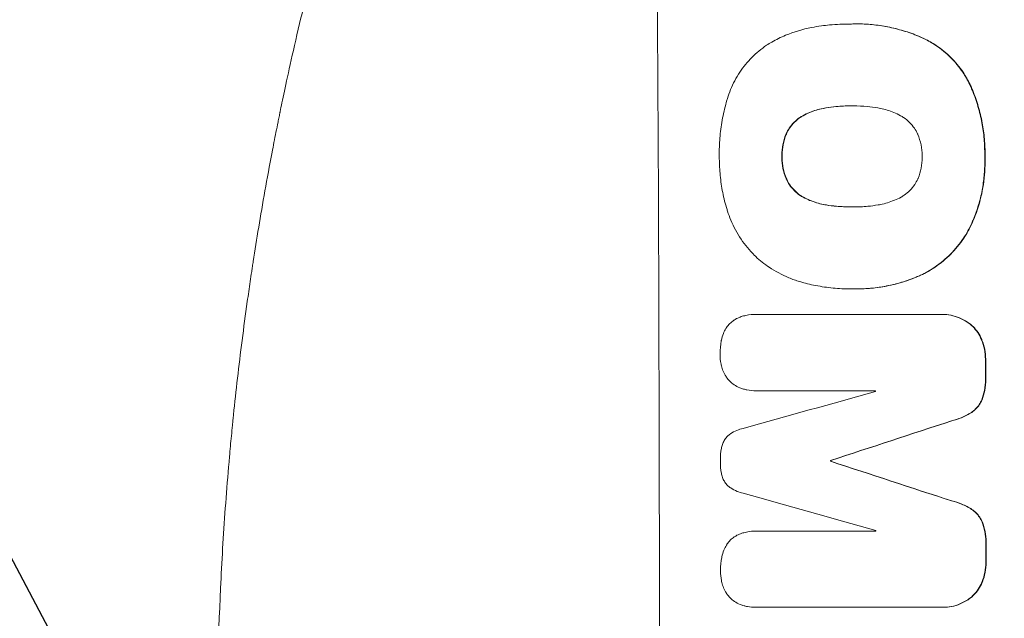
# Model space of a CAD drawing. Units: millimetres. Extents: x -3351 to 4362, y -3912 to 3527.
# Drawn here: x -1883 to -1723, y -523 to -425 of the extents above; entities that cross this region are included whole.
import ezdxf

# ---------------------------------------------------------------- set-up
doc = ezdxf.new("R2010")
doc.units = ezdxf.units.MM
doc.header["$LTSCALE"] = 20
doc.linetypes.add('HIDDEN', pattern=[9.525, 6.35, -3.175])
for name, color, linetype in [('2d', 230, 'Continuous'), ('AS-Free_Space', 31, 'HIDDEN'), ('AS-Free_Space_Hatch', 31, 'HIDDEN')]:
    doc.layers.add(name, color=color, linetype=linetype)

msp = doc.modelspace()

# ---------------------------------------------------------------- hatches: boundary and pattern name
at = {"layer": 'AS-Free_Space_Hatch'}
h = msp.add_hatch(dxfattribs=at)
h.set_pattern_fill('ANSI31', color=256, scale=100, angle=73)
h.paths.add_polyline_path([(3377.12, 1269.25, 0.414214), (3011.1, 2635.28), (2650.75, 2843.33, 0.414214), (1284.72, 2477.3), (363.86, 882.31, 0.119596), (231.01, 429.77, 0.060668), (-9, 459), (-1851.02, 459, 0.414214), (-2851.02, -541, 0.414214), (-1851.02, -1541), (-9, -1541, 0.387748), (986.84, -632.07), (1090.23, -691.76, 0.414214), (2456.26, -325.73)])

# ---------------------------------------------------------------- linework, layer by layer
at = {"layer": '2d', "lineweight": 0}
for p, q in [((-1748.06, -426.17), (-1748.12, -426.17)), ((-1747.08, -426.15), (-1747.13, -426.15)), ((-1747.85, -439.48), (-1747.9, -439.48)), ((-1747.78, -455.9), (-1747.83, -455.9)), ((-1748.09, -469.22), (-1748.14, -469.22)), ((-1747.06, -469.22), (-1747.11, -469.22)), ((-1763.43, -473.37), (-1763.48, -473.37)), ((-1763.38, -473.37), (-1733.43, -473.37)), ((-1733.15, -473.37), (-1733.2, -473.37)), ((-1763.37, -485.78), (-1763.42, -485.78)), ((-1744.05, -485.78), (-1763.34, -485.78)), ((-1751.33, -497.12), (-1751.38, -497.12)), ((-1751.33, -497.23), (-1751.38, -497.23)), ((-1763.35, -508.58), (-1763.4, -508.58)), ((-1763.29, -508.59), (-1744.01, -508.59)), ((-1763.46, -520.97), (-1763.52, -520.97)), ((-1733.33, -520.97), (-1763.28, -520.97)), ((-1733.06, -520.97), (-1733.11, -520.97))]:
    msp.add_line(p, q, dxfattribs=at)
for centre, major_axis, ratio, start_param, end_param in [((-1836.67, -541), (0, 1099), 0.052336, -1.707396, -1.434197), ((-1783.57, -541), (0, 1099), 0.052336, -1.518552, -1.515986), ((-1999.11, -541), (-3939.27, -1097.9), 0.003773, 1.629063, 1.634537), ((-1801.45, -541), (0, 1098), 0.052336, -1.520592, -1.520479), ((-1942.67, -541), (-3353.43, -1098.87), 0.005076, 1.626221, 1.632096), ((-1808.8, -541), (0, 1099), 0.052336, -1.530957, -1.530861), ((-1675.33, -541), (3351.53, -1098.87), 0.005081, 1.589262, 1.59514), ((-1685.06, -541), (3927.98, -1097.9), 0.003793, 1.586864, 1.592351), ((-1801.45, -541), (0, 1098), 0.052336, -1.54127, -1.541158), ((-1783.57, -541), (0, 1099), 0.052336, -1.545816, -1.543263)]:
    msp.add_ellipse(centre, major_axis=major_axis, ratio=ratio, start_param=start_param, end_param=end_param, dxfattribs=at)
at = {"layer": '2d', "lineweight": 0, "extrusion": (0, 0, -1)}
for centre, major_axis, ratio, start_param, end_param in [((-1783.57, -541), (0, -1098), 0.052336, -1.625657, -1.623089), ((-1942.67, -541), (-3350.38, -1097.87), 0.005076, -1.632138, -1.626257), ((-1808.8, -541), (0, -1098), 0.052336, -1.610768, -1.610672), ((-1675.33, -541), (3348.48, -1097.87), 0.005081, -1.595176, -1.589293), ((-1783.57, -541), (0, -1098), 0.052336, -1.598354, -1.5958)]:
    msp.add_ellipse(centre, major_axis=major_axis, ratio=ratio, start_param=start_param, end_param=end_param, dxfattribs=at)
at = {"layer": '2d', "lineweight": 0}
for points, knots in [([(-1851.02, -541), (-1851.02, -533.07), (-1850.84, -524.82), (-1850.2, -511.98), (-1849.93, -507.63), (-1849.42, -500.98), (-1849.24, -498.74), (-1848.94, -495.36), (-1848.78, -493.66), (-1848.58, -491.67), (-1848.48, -490.67), (-1848.43, -490.17), (-1848.41, -489.92), (-1848.39, -489.79), (-1848.39, -489.73), (-1848.39, -489.7), (-1848.38, -489.69), (-1848.38, -489.68), (-1847.98, -485.77), (-1847.52, -481.75), (-1846.72, -475.52), (-1846.44, -473.41), (-1845.99, -470.2), (-1845.75, -468.58), (-1845.47, -466.68), (-1845.32, -465.72), (-1845.25, -465.24), (-1845.21, -465), (-1845.2, -464.88), (-1845.19, -464.82), (-1845.18, -464.79), (-1845.18, -464.78), (-1845.18, -464.77), (-1844.62, -461.17), (-1843.99, -457.35), (-1842.91, -451.26), (-1842.52, -449.17), (-1841.91, -445.95), (-1841.59, -444.32), (-1841.2, -442.38), (-1841, -441.4), (-1840.9, -440.91), (-1840.85, -440.66), (-1840.83, -440.54), (-1840.81, -440.48), (-1840.81, -440.44), (-1840.8, -440.43), (-1840.8, -440.42), (-1840.8, -440.42), (-1840.8, -440.41), (-1840.47, -438.78), (-1839.89, -435.97), (-1838.55, -430.01), (-1838.03, -427.73), (-1837.11, -423.88), (-1836.79, -422.52), (-1836.26, -420.38), (-1835.98, -419.28), (-1835.65, -417.95), (-1835.47, -417.28), (-1835.39, -416.94), (-1835.34, -416.77), (-1835.32, -416.68), (-1835.31, -416.64), (-1835.31, -416.62), (-1835.3, -416.61), (-1835.3, -416.6), (-1834.06, -411.77), (-1832.87, -407.42), (-1831.2, -401.6), (-1830.67, -399.77), (-1829.9, -397.22), (-1829.66, -396.39), (-1829.29, -395.2), (-1829.11, -394.61), (-1828.91, -393.95), (-1828.81, -393.62), (-1828.76, -393.46), (-1828.73, -393.38), (-1828.72, -393.34), (-1828.72, -393.32), (-1828.71, -393.31), (-1828.71, -393.3), (-1828.71, -393.3), (-1827.4, -389.05), (-1826.09, -385.02), (-1824.16, -379.3), (-1823.52, -377.45), (-1822.58, -374.75), (-1822.11, -373.43), (-1821.57, -371.91), (-1821.3, -371.17), (-1821.16, -370.8), (-1821.1, -370.61), (-1821.06, -370.52), (-1821.05, -370.47), (-1821.04, -370.45), (-1821.03, -370.44), (-1821.03, -370.43), (-1818.1, -362.35), (-1815.11, -354.77), (-1812.14, -347.68)], [0.5002861, 0.5002861, 0.5002861, 0.5002861, 0.5627504, 0.5627504, 0.5939825, 0.5939825, 0.6095985, 0.6095985, 0.6174066, 0.6213106, 0.6232626, 0.6242386, 0.6247266, 0.6249706, 0.6250926, 0.6251536, 0.6251536, 0.6252146, 0.6252146, 0.6564467, 0.6564467, 0.6720628, 0.6720628, 0.6798708, 0.6837748, 0.6857268, 0.6867028, 0.6871908, 0.6874348, 0.6875568, 0.6876178, 0.6876178, 0.6876788, 0.6876788, 0.7189109, 0.7189109, 0.734527, 0.734527, 0.742335, 0.746239, 0.7481911, 0.7491671, 0.7496551, 0.7498991, 0.7500211, 0.7500821, 0.7501126, 0.7501278, 0.7501278, 0.7501431, 0.7501431, 0.7813752, 0.7813752, 0.7969912, 0.7969912, 0.8047993, 0.8047993, 0.8087033, 0.8106553, 0.8116313, 0.8121193, 0.8123633, 0.8124853, 0.8125463, 0.8125768, 0.8125768, 0.8126073, 0.8126073, 0.8438394, 0.8438394, 0.8594555, 0.8594555, 0.8672635, 0.8672635, 0.8711675, 0.8731195, 0.8740955, 0.8745835, 0.8748275, 0.8749495, 0.8750105, 0.875041, 0.875041, 0.8750715, 0.8750715, 0.9063036, 0.9063036, 0.9219197, 0.9219197, 0.9297277, 0.9336318, 0.9355838, 0.9365598, 0.9370478, 0.9372918, 0.9374138, 0.9374748, 0.9374748, 0.9375358, 0.9375358, 1, 1, 1, 1]), ([(-1760.92, -429.1), (-1760.19, -428.7), (-1759.43, -428.33), (-1757.29, -427.44), (-1755.87, -427.01), (-1753.9, -426.63), (-1753.37, -426.54), (-1752.83, -426.48)], [123.425705, 123.425705, 123.425705, 123.425705, 125.805328, 125.805328, 129.990346, 129.990346, 131.55352, 131.55352, 131.55352, 131.55352]), ([(-1752.83, -426.48), (-1752.4, -426.42), (-1751.97, -426.37), (-1750.39, -426.22), (-1749.24, -426.17), (-1748.12, -426.17), (-1748.07, -426.17), (-1748.02, -426.17), (-1747.97, -426.17)], [-4.647717, -4.647717, -4.647717, -4.647717, -3.386318, -3.386318, 0, 0, 0, 0.143603, 0.143603, 0.143603, 0.143603]), ([(-1747.97, -426.17), (-1747.69, -426.16), (-1747.41, -426.15), (-1747.13, -426.15), (-1746.31, -426.15), (-1745.47, -426.19), (-1743.78, -426.35), (-1742.93, -426.48), (-1741.23, -426.81), (-1740.38, -427.02), (-1738.71, -427.52), (-1737.88, -427.82), (-1736.76, -428.28), (-1736.45, -428.42), (-1736.14, -428.56)], [-0.83831, -0.83831, -0.83831, -0.83831, 0, 0, 0, 2.47669, 2.47669, 4.953381, 4.953381, 7.430071, 7.430071, 9.906762, 9.906762, 10.865141, 10.865141, 10.865141, 10.865141]), ([(-1736.09, -428.56), (-1736.4, -428.42), (-1736.71, -428.28), (-1737.83, -427.82), (-1738.66, -427.52), (-1740.33, -427.02), (-1741.18, -426.81), (-1742.87, -426.48), (-1743.73, -426.35), (-1745.41, -426.19), (-1746.25, -426.15), (-1747.08, -426.15)], [-10.865131, -10.865131, -10.865131, -10.865131, -9.906763, -9.906763, -7.430072, -7.430072, -4.953381, -4.953381, -2.476691, -2.476691, 0, 0, 0, 0]), ([(-1736.14, -428.56), (-1735.49, -428.88), (-1734.85, -429.24), (-1733.38, -430.23), (-1732.57, -430.9), (-1731.14, -432.32), (-1730.47, -433.13), (-1729.45, -434.63), (-1729.07, -435.29), (-1728.73, -435.98)], [7.002645, 7.002645, 7.002645, 7.002645, 9.063853, 9.063853, 12.085137, 12.085137, 15.121205, 15.121205, 17.283249, 17.283249, 17.283249, 17.283249]), ([(-1728.68, -435.98), (-1729.01, -435.29), (-1729.4, -434.64), (-1730.41, -433.14), (-1731.08, -432.33), (-1732.51, -430.91), (-1733.32, -430.24), (-1734.8, -429.25), (-1735.43, -428.88), (-1736.09, -428.56)], [79.60627, 79.60627, 79.60627, 79.60627, 81.757746, 81.757746, 84.790101, 84.790101, 87.815074, 87.815074, 89.886822, 89.886822, 89.886822, 89.886822]), ([(-1768.12, -438.28), (-1767.97, -437.8), (-1767.8, -437.31), (-1767.2, -435.84), (-1766.69, -434.89), (-1765.51, -433.12), (-1764.84, -432.31), (-1763.42, -430.88), (-1762.62, -430.21), (-1761.47, -429.44), (-1761.2, -429.27), (-1760.92, -429.1)], [77.725715, 77.725715, 77.725715, 77.725715, 79.181006, 79.181006, 82.234349, 82.234349, 85.287692, 85.287692, 88.326174, 88.326174, 89.257552, 89.257552, 89.257552, 89.257552]), ([(-1728.73, -435.98), (-1728.63, -436.21), (-1728.53, -436.45), (-1728.07, -437.52), (-1727.76, -438.38), (-1727.23, -440.12), (-1727.01, -441), (-1726.65, -442.77), (-1726.52, -443.65), (-1726.35, -445.41), (-1726.3, -446.28), (-1726.3, -447.33), (-1726.3, -447.51), (-1726.3, -447.7)], [30.175456, 30.175456, 30.175456, 30.175456, 30.902395, 30.902395, 33.485842, 33.485842, 36.069289, 36.069289, 38.652736, 38.652736, 41.236182, 41.236182, 41.798233, 41.798233, 41.798233, 41.798233]), ([(-1726.25, -447.7), (-1726.25, -447.51), (-1726.24, -447.33), (-1726.25, -446.28), (-1726.29, -445.41), (-1726.47, -443.65), (-1726.6, -442.77), (-1726.96, -441), (-1727.18, -440.12), (-1727.71, -438.38), (-1728.02, -437.52), (-1728.47, -436.45), (-1728.58, -436.21), (-1728.68, -435.98)], [123.070499, 123.070499, 123.070499, 123.070499, 123.632546, 123.632546, 126.21597, 126.21597, 128.799395, 128.799395, 131.382819, 131.382819, 133.966244, 133.966244, 134.693196, 134.693196, 134.693196, 134.693196]), ([(-1769.43, -447.7), (-1769.43, -447.54), (-1769.43, -447.37), (-1769.44, -446.27), (-1769.4, -445.31), (-1769.22, -443.38), (-1769.08, -442.41), (-1768.71, -440.47), (-1768.48, -439.51), (-1768.17, -438.47), (-1768.14, -438.37), (-1768.12, -438.28)], [135.101512, 135.101512, 135.101512, 135.101512, 135.59781, 135.59781, 138.431536, 138.431536, 141.265262, 141.265262, 144.098989, 144.098989, 144.367345, 144.367345, 144.367345, 144.367345]), ([(-1752.14, -439.81), (-1752.29, -439.83), (-1752.43, -439.85), (-1753.32, -440.03), (-1754.05, -440.25), (-1755.14, -440.7), (-1755.51, -440.88), (-1755.87, -441.08)], [1.734478, 1.734478, 1.734478, 1.734478, 2.159966, 2.159966, 4.319933, 4.319933, 5.488343, 5.488343, 5.488343, 5.488343]), ([(-1755.82, -441.08), (-1755.46, -440.88), (-1755.09, -440.7), (-1754, -440.25), (-1753.27, -440.03), (-1752.38, -439.85), (-1752.24, -439.83), (-1752.09, -439.81)], [63.75627, 63.75627, 63.75627, 63.75627, 64.920715, 64.920715, 67.082825, 67.082825, 67.510389, 67.510389, 67.510389, 67.510389]), ([(-1747.9, -439.48), (-1747.96, -439.48), (-1748.02, -439.47), (-1748.08, -439.47), (-1748.87, -439.47), (-1749.67, -439.51), (-1751.03, -439.64), (-1751.59, -439.71), (-1752.14, -439.81)], [-0.1812, -0.1812, -0.1812, -0.1812, 0, 0, 0, 2.364232, 2.364232, 3.988045, 3.988045, 3.988045, 3.988045]), ([(-1752.09, -439.81), (-1751.53, -439.71), (-1750.98, -439.64), (-1749.63, -439.51), (-1748.84, -439.48), (-1748.06, -439.47)], [-3.988185, -3.988185, -3.988185, -3.988185, -2.36623, -2.36623, -0.026312, -0.026312, -0.026312, -0.026312]), ([(-1743.69, -439.81), (-1744.26, -439.71), (-1744.83, -439.63), (-1746.14, -439.51), (-1746.88, -439.47), (-1747.61, -439.47), (-1747.7, -439.47), (-1747.8, -439.47), (-1747.9, -439.48)], [-3.839663, -3.839663, -3.839663, -3.839663, -2.187947, -2.187947, 0, 0, 0, 0.296734, 0.296734, 0.296734, 0.296734]), ([(-1739.96, -441.08), (-1740.33, -440.88), (-1740.7, -440.7), (-1741.78, -440.25), (-1742.51, -440.03), (-1743.4, -439.86), (-1743.55, -439.83), (-1743.69, -439.81)], [63.159427, 63.159427, 63.159427, 63.159427, 64.332686, 64.332686, 66.475202, 66.475202, 66.909313, 66.909313, 66.909313, 66.909313]), ([(-1755.87, -441.08), (-1756.03, -441.17), (-1756.19, -441.26), (-1756.68, -441.6), (-1757, -441.86), (-1757.56, -442.43), (-1757.83, -442.75), (-1758.25, -443.38), (-1758.42, -443.69), (-1758.57, -444.01)], [3.072631, 3.072631, 3.072631, 3.072631, 3.598042, 3.598042, 4.797389, 4.797389, 6.001868, 6.001868, 6.996314, 6.996314, 6.996314, 6.996314]), ([(-1758.51, -444.01), (-1758.37, -443.69), (-1758.2, -443.38), (-1757.77, -442.75), (-1757.51, -442.43), (-1756.95, -441.86), (-1756.63, -441.6), (-1756.13, -441.26), (-1755.98, -441.17), (-1755.82, -441.08)], [31.460657, 31.460657, 31.460657, 31.460657, 32.455093, 32.455093, 33.659563, 33.659563, 34.85891, 34.85891, 35.384325, 35.384325, 35.384325, 35.384325]), ([(-1737.22, -444.01), (-1737.36, -443.7), (-1737.53, -443.4), (-1737.96, -442.77), (-1738.23, -442.44), (-1738.81, -441.87), (-1739.13, -441.6), (-1739.64, -441.26), (-1739.8, -441.17), (-1739.96, -441.08)], [31.889868, 31.889868, 31.889868, 31.889868, 32.85768, 32.85768, 34.077095, 34.077095, 35.291319, 35.291319, 35.825394, 35.825394, 35.825394, 35.825394]), ([(-1758.57, -444.01), (-1758.58, -444.05), (-1758.6, -444.08), (-1758.83, -444.66), (-1759, -445.22), (-1759.21, -446.35), (-1759.26, -446.91), (-1759.26, -447.54), (-1759.26, -447.62), (-1759.26, -447.7)], [9.763992, 9.763992, 9.763992, 9.763992, 9.879648, 9.879648, 11.528647, 11.528647, 13.177646, 13.177646, 13.419557, 13.419557, 13.419557, 13.419557]), ([(-1759.2, -447.7), (-1759.21, -447.62), (-1759.21, -447.54), (-1759.21, -446.91), (-1759.16, -446.35), (-1758.95, -445.22), (-1758.78, -444.66), (-1758.54, -444.08), (-1758.53, -444.05), (-1758.51, -444.01)], [39.283201, 39.283201, 39.283201, 39.283201, 39.52511, 39.52511, 41.1741, 41.1741, 42.82309, 42.82309, 42.938744, 42.938744, 42.938744, 42.938744]), ([(-1736.48, -447.7), (-1736.48, -447.64), (-1736.48, -447.58), (-1736.48, -446.96), (-1736.54, -446.38), (-1736.77, -445.23), (-1736.95, -444.66), (-1737.19, -444.07), (-1737.2, -444.04), (-1737.22, -444.01)], [40.180381, 40.180381, 40.180381, 40.180381, 40.362977, 40.362977, 42.048687, 42.048687, 43.734396, 43.734396, 43.835257, 43.835257, 43.835257, 43.835257]), ([(-1768.1, -456.57), (-1768.13, -456.48), (-1768.15, -456.4), (-1768.46, -455.4), (-1768.69, -454.48), (-1769.06, -452.64), (-1769.19, -451.71), (-1769.38, -449.88), (-1769.42, -448.97), (-1769.43, -447.95), (-1769.43, -447.83), (-1769.43, -447.7)], [120.942186, 120.942186, 120.942186, 120.942186, 121.199775, 121.199775, 123.896785, 123.896785, 126.593796, 126.593796, 129.290806, 129.290806, 129.660091, 129.660091, 129.660091, 129.660091]), ([(-1759.26, -447.7), (-1759.26, -447.79), (-1759.26, -447.88), (-1759.26, -448.51), (-1759.2, -449.07), (-1758.98, -450.19), (-1758.81, -450.75), (-1758.57, -451.32), (-1758.55, -451.37), (-1758.53, -451.41)], [12.80692, 12.80692, 12.80692, 12.80692, 13.073196, 13.073196, 14.708538, 14.708538, 16.34388, 16.34388, 16.474123, 16.474123, 16.474123, 16.474123]), ([(-1758.48, -451.41), (-1758.5, -451.37), (-1758.52, -451.33), (-1758.76, -450.75), (-1758.93, -450.19), (-1759.15, -449.08), (-1759.2, -448.51), (-1759.21, -447.88), (-1759.21, -447.79), (-1759.2, -447.7)], [35.810837, 35.810837, 35.810837, 35.810837, 35.938471, 35.938471, 37.575198, 37.575198, 39.211925, 39.211925, 39.478202, 39.478202, 39.478202, 39.478202]), ([(-1737.19, -451.38), (-1737.17, -451.34), (-1737.15, -451.3), (-1736.91, -450.72), (-1736.74, -450.15), (-1736.53, -449.02), (-1736.48, -448.45), (-1736.48, -447.83), (-1736.48, -447.77), (-1736.48, -447.7)], [36.334613, 36.334613, 36.334613, 36.334613, 36.463135, 36.463135, 38.122217, 38.122217, 39.781298, 39.781298, 39.97716, 39.97716, 39.97716, 39.97716]), ([(-1726.3, -447.7), (-1726.29, -447.95), (-1726.29, -448.19), (-1726.28, -449.22), (-1726.32, -450.01), (-1726.46, -451.6), (-1726.57, -452.4), (-1726.88, -454), (-1727.07, -454.8), (-1727.54, -456.37), (-1727.82, -457.15), (-1728.22, -458.13), (-1728.3, -458.33), (-1728.4, -458.54)], [36.668016, 36.668016, 36.668016, 36.668016, 37.402792, 37.402792, 39.74237, 39.74237, 42.081948, 42.081948, 44.421526, 44.421526, 46.761104, 46.761104, 47.402111, 47.402111, 47.402111, 47.402111]), ([(-1728.34, -458.54), (-1728.16, -458.12), (-1727.99, -457.7), (-1727.32, -455.95), (-1726.95, -454.59), (-1726.43, -451.94), (-1726.27, -450.53), (-1726.23, -448.64), (-1726.23, -448.17), (-1726.25, -447.7)], [92.254235, 92.254235, 92.254235, 92.254235, 93.545321, 93.545321, 97.615847, 97.615847, 101.693128, 101.693128, 103.023565, 103.023565, 103.023565, 103.023565]), ([(-1758.53, -451.41), (-1758.39, -451.72), (-1758.22, -452.02), (-1757.79, -452.65), (-1757.53, -452.97), (-1756.96, -453.53), (-1756.64, -453.8), (-1756.13, -454.14), (-1755.97, -454.23), (-1755.81, -454.32)], [12.294465, 12.294465, 12.294465, 12.294465, 13.261887, 13.261887, 14.468969, 14.468969, 15.67154, 15.67154, 16.204297, 16.204297, 16.204297, 16.204297]), ([(-1755.76, -454.32), (-1755.92, -454.23), (-1756.08, -454.14), (-1756.58, -453.8), (-1756.9, -453.53), (-1757.47, -452.97), (-1757.74, -452.65), (-1758.17, -452.02), (-1758.34, -451.72), (-1758.48, -451.41)], [22.35415, 22.35415, 22.35415, 22.35415, 22.88691, 22.88691, 24.089482, 24.089482, 25.296556, 25.296556, 26.26397, 26.26397, 26.26397, 26.26397]), ([(-1739.9, -454.31), (-1739.74, -454.21), (-1739.57, -454.11), (-1739.07, -453.77), (-1738.74, -453.5), (-1738.17, -452.93), (-1737.91, -452.61), (-1737.49, -451.98), (-1737.33, -451.69), (-1737.19, -451.38)], [22.562103, 22.562103, 22.562103, 22.562103, 23.106632, 23.106632, 24.321627, 24.321627, 25.539079, 25.539079, 26.488609, 26.488609, 26.488609, 26.488609]), ([(-1755.81, -454.32), (-1755.46, -454.51), (-1755.11, -454.68), (-1754.03, -455.12), (-1753.28, -455.35), (-1752.37, -455.53), (-1752.22, -455.55), (-1752.07, -455.58)], [29.758075, 29.758075, 29.758075, 29.758075, 30.864107, 30.864107, 33.063146, 33.063146, 33.505541, 33.505541, 33.505541, 33.505541]), ([(-1752.02, -455.58), (-1752.17, -455.55), (-1752.32, -455.53), (-1753.23, -455.35), (-1753.98, -455.12), (-1755.06, -454.68), (-1755.41, -454.51), (-1755.76, -454.32)], [37.018767, 37.018767, 37.018767, 37.018767, 37.463079, 37.463079, 39.664099, 39.664099, 40.766465, 40.766465, 40.766465, 40.766465]), ([(-1743.62, -455.57), (-1743.49, -455.55), (-1743.36, -455.53), (-1742.47, -455.35), (-1741.71, -455.12), (-1740.62, -454.67), (-1740.25, -454.5), (-1739.9, -454.31)], [37.467283, 37.467283, 37.467283, 37.467283, 37.854095, 37.854095, 40.076184, 40.076184, 41.212708, 41.212708, 41.212708, 41.212708]), ([(-1752.07, -455.58), (-1751.53, -455.67), (-1750.98, -455.74), (-1749.63, -455.86), (-1748.83, -455.9), (-1747.97, -455.9), (-1747.9, -455.9), (-1747.83, -455.9)], [72.153028, 72.153028, 72.153028, 72.153028, 73.739428, 73.739428, 76.111017, 76.111017, 76.322995, 76.322995, 76.322995, 76.322995]), ([(-1748.02, -455.9), (-1748.79, -455.9), (-1749.58, -455.86), (-1750.92, -455.74), (-1751.47, -455.67), (-1752.02, -455.58)], [37.830264, 37.830264, 37.830264, 37.830264, 40.161121, 40.161121, 41.760966, 41.760966, 41.760966, 41.760966]), ([(-1747.83, -455.9), (-1747.76, -455.9), (-1747.69, -455.9), (-1746.85, -455.9), (-1746.08, -455.87), (-1744.74, -455.74), (-1744.18, -455.66), (-1743.62, -455.57)], [73.51778, 73.51778, 73.51778, 73.51778, 73.72851, 73.72851, 76.028299, 76.028299, 77.653715, 77.653715, 77.653715, 77.653715]), ([(-1763.51, -463.97), (-1763.58, -463.9), (-1763.65, -463.84), (-1764.5, -462.98), (-1765.24, -462.1), (-1766.54, -460.17), (-1767.1, -459.13), (-1767.76, -457.56), (-1767.94, -457.07), (-1768.1, -456.57)], [66.181048, 66.181048, 66.181048, 66.181048, 66.469933, 66.469933, 69.79633, 69.79633, 73.122727, 73.122727, 74.606884, 74.606884, 74.606884, 74.606884]), ([(-1728.4, -458.54), (-1728.78, -459.4), (-1729.24, -460.23), (-1730.39, -461.94), (-1731.1, -462.81), (-1732.63, -464.33), (-1733.48, -465.05), (-1735.15, -466.18), (-1735.93, -466.62), (-1736.74, -467)], [33.076185, 33.076185, 33.076185, 33.076185, 35.751256, 35.751256, 39.003895, 39.003895, 42.246007, 42.246007, 44.782499, 44.782499, 44.782499, 44.782499]), ([(-1736.69, -467), (-1735.88, -466.62), (-1735.1, -466.17), (-1733.43, -465.05), (-1732.57, -464.33), (-1731.05, -462.8), (-1730.33, -461.94), (-1729.19, -460.22), (-1728.73, -459.4), (-1728.34, -458.54)], [59.162339, 59.162339, 59.162339, 59.162339, 61.705385, 61.705385, 64.949785, 64.949785, 68.200119, 68.200119, 70.868619, 70.868619, 70.868619, 70.868619]), ([(-1756.37, -468.04), (-1756.97, -467.86), (-1757.57, -467.65), (-1759.26, -466.95), (-1760.32, -466.37), (-1762.1, -465.18), (-1762.84, -464.6), (-1763.51, -463.97)], [59.420281, 59.420281, 59.420281, 59.420281, 61.205225, 61.205225, 64.601838, 64.601838, 67.325163, 67.325163, 67.325163, 67.325163]), ([(-1736.74, -467), (-1736.97, -467.1), (-1737.2, -467.2), (-1738.21, -467.62), (-1739.01, -467.9), (-1740.62, -468.39), (-1741.43, -468.59), (-1743.06, -468.91), (-1743.88, -469.03), (-1745.51, -469.19), (-1746.32, -469.22), (-1747.33, -469.22), (-1747.56, -469.22), (-1747.78, -469.22)], [66.290443, 66.290443, 66.290443, 66.290443, 67.002359, 67.002359, 69.389147, 69.389147, 71.775935, 71.775935, 74.162723, 74.162723, 76.549511, 76.549511, 77.215314, 77.215314, 77.215314, 77.215314]), ([(-1747.06, -469.22), (-1746.08, -469.22), (-1745.09, -469.17), (-1743.11, -468.93), (-1742.12, -468.76), (-1740.16, -468.28), (-1739.19, -467.99), (-1737.71, -467.44), (-1737.2, -467.23), (-1736.69, -467)], [46.984636, 46.984636, 46.984636, 46.984636, 49.917542, 49.917542, 52.850449, 52.850449, 55.783356, 55.783356, 57.390273, 57.390273, 57.390273, 57.390273]), ([(-1747.78, -469.22), (-1747.9, -469.22), (-1748.02, -469.22), (-1749.06, -469.22), (-1750, -469.17), (-1751.88, -468.99), (-1752.83, -468.86), (-1754.64, -468.5), (-1755.51, -468.29), (-1756.37, -468.04)], [88.297578, 88.297578, 88.297578, 88.297578, 88.656923, 88.656923, 91.42066, 91.42066, 94.184397, 94.184397, 96.715858, 96.715858, 96.715858, 96.715858]), ([(-1767.04, -474.29), (-1766.79, -474.12), (-1766.51, -473.98), (-1766, -473.76), (-1765.76, -473.69), (-1765.52, -473.62)], [28.207228, 28.207228, 28.207228, 28.207228, 29.084429, 29.084429, 29.786574, 29.786574, 29.786574, 29.786574]), ([(-1765.52, -473.62), (-1765.38, -473.59), (-1765.24, -473.56), (-1764.55, -473.42), (-1764.01, -473.37), (-1763.48, -473.37), (-1763.45, -473.37), (-1763.41, -473.37), (-1763.38, -473.37)], [-1.999776, -1.999776, -1.999776, -1.999776, -1.581521, -1.581521, 0, 0, 0, 0.102992, 0.102992, 0.102992, 0.102992]), ([(-1733.43, -473.37), (-1733.36, -473.37), (-1733.28, -473.37), (-1733.2, -473.37), (-1732.75, -473.37), (-1732.28, -473.41), (-1731.34, -473.6), (-1730.88, -473.74), (-1729.99, -474.1), (-1729.56, -474.33), (-1728.93, -474.76), (-1728.71, -474.92), (-1728.5, -475.1)], [-0.23204, -0.23204, -0.23204, -0.23204, 0, 0, 0, 1.363715, 1.363715, 2.72743, 2.72743, 4.091145, 4.091145, 4.890323, 4.890323, 4.890323, 4.890323]), ([(-1728.45, -475.1), (-1728.66, -474.92), (-1728.88, -474.76), (-1729.51, -474.33), (-1729.93, -474.1), (-1730.83, -473.74), (-1731.29, -473.6), (-1732.23, -473.41), (-1732.69, -473.37), (-1733.15, -473.37)], [-4.89032, -4.89032, -4.89032, -4.89032, -4.091146, -4.091146, -2.72743, -2.72743, -1.363715, -1.363715, 0, 0, 0, 0]), ([(-1768.36, -475.66), (-1768.33, -475.6), (-1768.3, -475.55), (-1768.11, -475.26), (-1767.92, -475.05), (-1767.54, -474.66), (-1767.32, -474.48), (-1767.07, -474.31), (-1767.06, -474.3), (-1767.04, -474.29)], [22.062941, 22.062941, 22.062941, 22.062941, 22.235876, 22.235876, 23.060172, 23.060172, 23.882899, 23.882899, 23.927616, 23.927616, 23.927616, 23.927616]), ([(-1728.5, -475.1), (-1728.41, -475.18), (-1728.33, -475.26), (-1727.96, -475.63), (-1727.68, -475.96), (-1727.2, -476.67), (-1727, -477.06), (-1726.82, -477.48), (-1726.81, -477.5), (-1726.8, -477.53)], [4.561497, 4.561497, 4.561497, 4.561497, 4.912468, 4.912468, 6.141727, 6.141727, 7.370985, 7.370985, 7.44022, 7.44022, 7.44022, 7.44022]), ([(-1726.75, -477.53), (-1726.76, -477.5), (-1726.77, -477.48), (-1726.94, -477.06), (-1727.15, -476.67), (-1727.63, -475.96), (-1727.9, -475.63), (-1728.28, -475.26), (-1728.36, -475.18), (-1728.45, -475.1)], [31.874962, 31.874962, 31.874962, 31.874962, 31.944197, 31.944197, 33.173453, 33.173453, 34.402709, 34.402709, 34.753679, 34.753679, 34.753679, 34.753679]), ([(-1769.1, -477.57), (-1769.02, -477.19), (-1768.91, -476.81), (-1768.65, -476.18), (-1768.51, -475.91), (-1768.36, -475.66)], [28.672297, 28.672297, 28.672297, 28.672297, 29.783074, 29.783074, 30.624458, 30.624458, 30.624458, 30.624458]), ([(-1769.31, -479.82), (-1769.31, -479.78), (-1769.31, -479.75), (-1769.31, -479.04), (-1769.25, -478.35), (-1769.11, -477.63), (-1769.1, -477.6), (-1769.1, -477.57)], [48.263235, 48.263235, 48.263235, 48.263235, 48.368873, 48.368873, 50.385518, 50.385518, 50.468982, 50.468982, 50.468982, 50.468982]), ([(-1726.8, -477.53), (-1726.61, -478.02), (-1726.46, -478.52), (-1726.25, -479.58), (-1726.19, -480.13), (-1726.19, -480.71), (-1726.19, -480.75), (-1726.19, -480.79)], [9.720301, 9.720301, 9.720301, 9.720301, 11.207758, 11.207758, 12.809705, 12.809705, 12.937955, 12.937955, 12.937955, 12.937955]), ([(-1726.14, -480.79), (-1726.14, -480.75), (-1726.14, -480.71), (-1726.14, -480.13), (-1726.19, -479.58), (-1726.4, -478.52), (-1726.55, -478.02), (-1726.75, -477.53)], [38.296144, 38.296144, 38.296144, 38.296144, 38.424394, 38.424394, 40.026337, 40.026337, 41.51379, 41.51379, 41.51379, 41.51379]), ([(-1769.09, -481.73), (-1769.11, -481.63), (-1769.13, -481.53), (-1769.26, -480.9), (-1769.31, -480.38), (-1769.31, -479.85), (-1769.31, -479.84), (-1769.31, -479.82)], [34.821563, 34.821563, 34.821563, 34.821563, 35.116133, 35.116133, 36.643518, 36.643518, 36.695117, 36.695117, 36.695117, 36.695117]), ([(-1768.34, -483.47), (-1768.52, -483.2), (-1768.68, -482.9), (-1768.92, -482.31), (-1769.02, -482.02), (-1769.09, -481.73)], [22.059154, 22.059154, 22.059154, 22.059154, 23.009246, 23.009246, 23.860933, 23.860933, 23.860933, 23.860933]), ([(-1767.01, -484.81), (-1767.02, -484.8), (-1767.03, -484.8), (-1767.29, -484.62), (-1767.52, -484.43), (-1767.94, -484.01), (-1768.13, -483.78), (-1768.32, -483.51), (-1768.33, -483.49), (-1768.34, -483.47)], [16.686004, 16.686004, 16.686004, 16.686004, 16.711614, 16.711614, 17.590553, 17.590553, 18.470877, 18.470877, 18.529041, 18.529041, 18.529041, 18.529041]), ([(-1765.49, -485.5), (-1765.7, -485.44), (-1765.91, -485.37), (-1766.43, -485.15), (-1766.73, -484.99), (-1767.01, -484.81)], [17.709702, 17.709702, 17.709702, 17.709702, 18.338574, 18.338574, 19.298384, 19.298384, 19.298384, 19.298384]), ([(-1726.18, -483.61), (-1726.18, -483.72), (-1726.18, -483.84), (-1726.18, -484.53), (-1726.23, -485.13), (-1726.44, -486.24), (-1726.59, -486.75), (-1726.77, -487.25)], [13.642433, 13.642433, 13.642433, 13.642433, 13.980719, 13.980719, 15.729151, 15.729151, 17.222634, 17.222634, 17.222634, 17.222634]), ([(-1726.72, -487.25), (-1726.53, -486.75), (-1726.39, -486.24), (-1726.18, -485.13), (-1726.12, -484.53), (-1726.12, -483.84), (-1726.13, -483.72), (-1726.13, -483.61)], [38.694944, 38.694944, 38.694944, 38.694944, 40.188424, 40.188424, 41.936852, 41.936852, 42.275137, 42.275137, 42.275137, 42.275137]), ([(-1763.34, -485.78), (-1763.37, -485.78), (-1763.4, -485.78), (-1763.92, -485.78), (-1764.43, -485.73), (-1765.12, -485.59), (-1765.3, -485.55), (-1765.49, -485.5)], [23.680273, 23.680273, 23.680273, 23.680273, 23.761063, 23.761063, 25.245311, 25.245311, 25.782648, 25.782648, 25.782648, 25.782648]), ([(-1726.77, -487.25), (-1726.89, -487.51), (-1727.03, -487.77), (-1727.36, -488.27), (-1727.56, -488.51), (-1727.98, -488.93), (-1728.21, -489.12), (-1728.46, -489.29)], [9.113981, 9.113981, 9.113981, 9.113981, 9.935243, 9.935243, 10.838624, 10.838624, 11.716389, 11.716389, 11.716389, 11.716389]), ([(-1728.41, -489.29), (-1728.16, -489.12), (-1727.93, -488.93), (-1727.51, -488.51), (-1727.31, -488.27), (-1726.98, -487.77), (-1726.84, -487.51), (-1726.72, -487.25)], [17.182582, 17.182582, 17.182582, 17.182582, 18.059278, 18.059278, 18.962935, 18.962935, 19.784992, 19.784992, 19.784992, 19.784992]), ([(-1728.46, -489.29), (-1728.98, -489.62), (-1729.53, -489.91), (-1730.63, -490.37), (-1731.17, -490.54), (-1731.71, -490.67)], [26.438315, 26.438315, 26.438315, 26.438315, 28.190673, 28.190673, 29.79455, 29.79455, 29.79455, 29.79455]), ([(-1731.66, -490.67), (-1731.11, -490.54), (-1730.57, -490.37), (-1729.48, -489.91), (-1728.93, -489.62), (-1728.41, -489.29)], [34.633292, 34.633292, 34.633292, 34.633292, 36.238454, 36.238454, 37.989587, 37.989587, 37.989587, 37.989587]), ([(-1767.9, -492.98), (-1767.81, -492.91), (-1767.72, -492.85), (-1767.29, -492.56), (-1766.94, -492.37), (-1766.24, -492.08), (-1765.91, -491.98), (-1765.58, -491.9)], [32.870997, 32.870997, 32.870997, 32.870997, 33.190818, 33.190818, 34.335092, 34.335092, 35.317086, 35.317086, 35.317086, 35.317086]), ([(-1769.08, -495.08), (-1769.08, -495.06), (-1769.08, -495.04), (-1769.03, -494.79), (-1768.96, -494.56), (-1768.77, -494.11), (-1768.66, -493.9), (-1768.39, -493.5), (-1768.24, -493.32), (-1768.02, -493.1), (-1767.96, -493.04), (-1767.9, -492.98)], [17.039196, 17.039196, 17.039196, 17.039196, 17.097236, 17.097236, 17.781318, 17.781318, 18.465399, 18.465399, 19.14948, 19.14948, 19.403876, 19.403876, 19.403876, 19.403876]), ([(-1769.26, -497.16), (-1769.26, -497.13), (-1769.26, -497.1), (-1769.27, -496.42), (-1769.21, -495.75), (-1769.08, -495.08)], [48.206092, 48.206092, 48.206092, 48.206092, 48.30632, 48.30632, 50.245473, 50.245473, 50.245473, 50.245473]), ([(-1769.08, -499.25), (-1769.2, -498.59), (-1769.26, -497.93), (-1769.26, -497.25), (-1769.26, -497.21), (-1769.26, -497.16)], [45.293164, 45.293164, 45.293164, 45.293164, 47.211378, 47.211378, 47.340901, 47.340901, 47.340901, 47.340901]), ([(-1767.88, -501.36), (-1767.95, -501.3), (-1768.02, -501.24), (-1768.24, -501.02), (-1768.39, -500.84), (-1768.65, -500.45), (-1768.76, -500.24), (-1768.94, -499.8), (-1769.01, -499.57), (-1769.06, -499.31), (-1769.07, -499.28), (-1769.08, -499.25)], [13.144657, 13.144657, 13.144657, 13.144657, 13.415426, 13.415426, 14.086353, 14.086353, 14.757279, 14.757279, 15.428206, 15.428206, 15.520588, 15.520588, 15.520588, 15.520588]), ([(-1765.55, -502.44), (-1765.89, -502.37), (-1766.23, -502.26), (-1766.91, -501.98), (-1767.26, -501.79), (-1767.68, -501.51), (-1767.78, -501.44), (-1767.88, -501.36)], [18.819691, 18.819691, 18.819691, 18.819691, 19.811606, 19.811606, 20.911803, 20.911803, 21.268135, 21.268135, 21.268135, 21.268135]), ([(-1731.69, -503.68), (-1731.13, -503.81), (-1730.59, -503.98), (-1729.49, -504.44), (-1728.94, -504.72), (-1728.43, -505.06)], [2.154689, 2.154689, 2.154689, 2.154689, 3.771688, 3.771688, 5.513146, 5.513146, 5.513146, 5.513146]), ([(-1728.38, -505.06), (-1728.89, -504.72), (-1729.44, -504.44), (-1730.53, -503.98), (-1731.08, -503.81), (-1731.63, -503.68)], [54.843812, 54.843812, 54.843812, 54.843812, 56.585269, 56.585269, 58.202269, 58.202269, 58.202269, 58.202269]), ([(-1728.43, -505.06), (-1728.18, -505.23), (-1727.94, -505.42), (-1727.52, -505.84), (-1727.33, -506.08), (-1726.99, -506.58), (-1726.85, -506.84), (-1726.73, -507.11)], [2.708835, 2.708835, 2.708835, 2.708835, 3.588232, 3.588232, 4.485521, 4.485521, 5.311342, 5.311342, 5.311342, 5.311342]), ([(-1726.68, -507.11), (-1726.8, -506.84), (-1726.94, -506.58), (-1727.27, -506.08), (-1727.47, -505.84), (-1727.89, -505.42), (-1728.12, -505.23), (-1728.38, -505.06)], [23.397435, 23.397435, 23.397435, 23.397435, 24.223255, 24.223255, 25.120544, 25.120544, 25.999941, 25.999941, 25.999941, 25.999941]), ([(-1726.73, -507.11), (-1726.54, -507.6), (-1726.39, -508.12), (-1726.17, -509.2), (-1726.12, -509.78), (-1726.12, -510.47), (-1726.12, -510.61), (-1726.13, -510.75)], [10.169481, 10.169481, 10.169481, 10.169481, 11.674593, 11.674593, 13.342878, 13.342878, 13.750732, 13.750732, 13.750732, 13.750732]), ([(-1726.07, -510.75), (-1726.07, -510.61), (-1726.07, -510.47), (-1726.07, -509.78), (-1726.12, -509.2), (-1726.34, -508.12), (-1726.48, -507.6), (-1726.68, -507.11)], [39.618199, 39.618199, 39.618199, 39.618199, 40.026052, 40.026052, 41.694117, 41.694117, 43.199421, 43.199421, 43.199421, 43.199421]), ([(-1766.96, -509.5), (-1766.7, -509.34), (-1766.43, -509.19), (-1765.91, -508.98), (-1765.68, -508.9), (-1765.44, -508.84)], [28.18746, 28.18746, 28.18746, 28.18746, 29.064674, 29.064674, 29.766343, 29.766343, 29.766343, 29.766343]), ([(-1765.44, -508.84), (-1765.3, -508.8), (-1765.15, -508.77), (-1764.47, -508.63), (-1763.92, -508.58), (-1763.4, -508.58), (-1763.36, -508.58), (-1763.33, -508.58), (-1763.29, -508.59)], [-1.999607, -1.999607, -1.999607, -1.999607, -1.581052, -1.581052, 0, 0, 0, 0.102991, 0.102991, 0.102991, 0.102991]), ([(-1768.28, -510.87), (-1768.25, -510.82), (-1768.22, -510.77), (-1768.03, -510.48), (-1767.84, -510.26), (-1767.46, -509.87), (-1767.24, -509.69), (-1766.99, -509.52), (-1766.97, -509.51), (-1766.96, -509.5)], [22.0472, 22.0472, 22.0472, 22.0472, 22.219084, 22.219084, 23.042105, 23.042105, 23.864966, 23.864966, 23.910522, 23.910522, 23.910522, 23.910522]), ([(-1769.02, -512.78), (-1768.94, -512.4), (-1768.83, -512.03), (-1768.57, -511.39), (-1768.43, -511.12), (-1768.28, -510.87)], [28.653176, 28.653176, 28.653176, 28.653176, 29.761939, 29.761939, 30.603096, 30.603096, 30.603096, 30.603096]), ([(-1769.23, -515.03), (-1769.23, -515), (-1769.23, -514.96), (-1769.24, -514.25), (-1769.17, -513.56), (-1769.03, -512.84), (-1769.03, -512.81), (-1769.02, -512.78)], [48.233524, 48.233524, 48.233524, 48.233524, 48.339027, 48.339027, 50.353681, 50.353681, 50.436527, 50.436527, 50.436527, 50.436527]), ([(-1726.12, -513.55), (-1726.12, -513.59), (-1726.12, -513.63), (-1726.12, -514.21), (-1726.17, -514.76), (-1726.38, -515.83), (-1726.53, -516.33), (-1726.72, -516.82)], [12.814831, 12.814831, 12.814831, 12.814831, 12.932375, 12.932375, 14.54892, 14.54892, 16.03353, 16.03353, 16.03353, 16.03353]), ([(-1726.67, -516.82), (-1726.47, -516.33), (-1726.33, -515.83), (-1726.12, -514.76), (-1726.07, -514.21), (-1726.07, -513.63), (-1726.07, -513.59), (-1726.07, -513.55)], [35.693803, 35.693803, 35.693803, 35.693803, 37.178333, 37.178333, 38.794966, 38.794966, 38.912511, 38.912511, 38.912511, 38.912511]), ([(-1769.02, -516.94), (-1769.04, -516.84), (-1769.06, -516.74), (-1769.18, -516.12), (-1769.23, -515.59), (-1769.23, -515.06), (-1769.23, -515.05), (-1769.23, -515.03)], [34.800978, 34.800978, 34.800978, 34.800978, 35.094777, 35.094777, 36.620795, 36.620795, 36.672328, 36.672328, 36.672328, 36.672328]), ([(-1726.72, -516.82), (-1726.73, -516.84), (-1726.74, -516.87), (-1726.91, -517.29), (-1727.12, -517.68), (-1727.59, -518.39), (-1727.86, -518.71), (-1728.24, -519.08), (-1728.32, -519.17), (-1728.41, -519.25)], [12.171652, 12.171652, 12.171652, 12.171652, 12.244016, 12.244016, 13.468492, 13.468492, 14.692968, 14.692968, 15.047187, 15.047187, 15.047187, 15.047187]), ([(-1728.36, -519.25), (-1728.27, -519.17), (-1728.18, -519.08), (-1727.81, -518.71), (-1727.54, -518.39), (-1727.07, -517.68), (-1726.86, -517.29), (-1726.69, -516.87), (-1726.68, -516.84), (-1726.67, -516.82)], [24.131871, 24.131871, 24.131871, 24.131871, 24.486369, 24.486369, 25.710773, 25.710773, 26.935177, 26.935177, 27.007408, 27.007408, 27.007408, 27.007408]), ([(-1768.27, -518.69), (-1768.45, -518.41), (-1768.61, -518.11), (-1768.85, -517.52), (-1768.95, -517.23), (-1769.02, -516.94)], [22.04685, 22.04685, 22.04685, 22.04685, 22.995756, 22.995756, 23.846902, 23.846902, 23.846902, 23.846902]), ([(-1766.95, -520.02), (-1766.96, -520.02), (-1766.96, -520.01), (-1767.23, -519.83), (-1767.46, -519.64), (-1767.87, -519.23), (-1768.07, -518.99), (-1768.25, -518.72), (-1768.26, -518.7), (-1768.27, -518.69)], [16.676882, 16.676882, 16.676882, 16.676882, 16.703195, 16.703195, 17.582243, 17.582243, 18.461415, 18.461415, 18.518849, 18.518849, 18.518849, 18.518849]), ([(-1765.42, -520.71), (-1765.64, -520.65), (-1765.85, -520.58), (-1766.37, -520.37), (-1766.67, -520.21), (-1766.95, -520.02)], [17.699314, 17.699314, 17.699314, 17.699314, 18.327693, 18.327693, 19.287612, 19.287612, 19.287612, 19.287612]), ([(-1728.41, -519.25), (-1728.61, -519.42), (-1728.83, -519.58), (-1729.45, -520), (-1729.88, -520.23), (-1730.78, -520.61), (-1731.24, -520.75), (-1732.18, -520.93), (-1732.65, -520.97), (-1733.19, -520.97), (-1733.26, -520.97), (-1733.33, -520.97)], [17.046621, 17.046621, 17.046621, 17.046621, 17.827949, 17.827949, 19.199131, 19.199131, 20.570313, 20.570313, 21.941494, 21.941494, 22.164255, 22.164255, 22.164255, 22.164255]), ([(-1733.06, -520.97), (-1732.6, -520.97), (-1732.13, -520.93), (-1731.19, -520.75), (-1730.72, -520.61), (-1729.83, -520.23), (-1729.4, -520), (-1728.78, -519.58), (-1728.56, -519.42), (-1728.36, -519.25)], [21.941488, 21.941488, 21.941488, 21.941488, 23.31267, 23.31267, 24.683851, 24.683851, 26.055033, 26.055033, 26.836361, 26.836361, 26.836361, 26.836361]), ([(-1763.28, -520.97), (-1763.36, -520.97), (-1763.44, -520.97), (-1763.96, -520.97), (-1764.42, -520.93), (-1765.06, -520.81), (-1765.24, -520.76), (-1765.42, -520.71)], [21.116657, 21.116657, 21.116657, 21.116657, 21.351667, 21.351667, 22.685913, 22.685913, 23.221207, 23.221207, 23.221207, 23.221207])]:
    msp.add_open_spline(points, degree=3, knots=knots, dxfattribs=at)
for points in [[(-1747.97, -426.17), (-1748, -426.17), (-1748.03, -426.17), (-1748.06, -426.17)], [(-1747.85, -439.48), (-1747.76, -439.47), (-1747.67, -439.47), (-1747.58, -439.47)], [(-1747.59, -455.9), (-1747.65, -455.9), (-1747.72, -455.9), (-1747.78, -455.9)], [(-1748.09, -469.22), (-1747.98, -469.22), (-1747.87, -469.22), (-1747.76, -469.22)], [(-1763.33, -473.37), (-1763.36, -473.37), (-1763.39, -473.37), (-1763.43, -473.37)], [(-1763.37, -485.78), (-1763.34, -485.78), (-1763.32, -485.78), (-1763.29, -485.78)], [(-1763.24, -508.59), (-1763.28, -508.58), (-1763.31, -508.58), (-1763.35, -508.58)], [(-1763.46, -520.97), (-1763.38, -520.97), (-1763.31, -520.97), (-1763.23, -520.97)]]:
    msp.add_open_spline(points, degree=3, dxfattribs=at)
at = {"layer": 'AS-Free_Space', "flags": 128}
for points in [[(1284.72, 2477.3, -0.414214), (2650.75, 2843.33), (3011.1, 2635.28, -0.414214), (3377.12, 1269.25), (2456.26, -325.73, -0.414214), (1090.23, -691.76), (986.84, -632.07, -0.387748), (-9, -1541), (-1851.02, -1541, -0.414214), (-2851.02, -541, -0.414214), (-1851.02, 459), (-9, 459, -0.060668), (231.01, 429.77, -0.119596), (363.86, 882.31)], [(-1851.02, -1541), (-9, -1541, 0.414214), (991, -541, 0.414214), (-9, 459), (-1851.02, 459, 0.414214), (-2851.02, -541, 0.414214)]]:
    msp.add_lwpolyline(points, format="xyb", close=True, dxfattribs=at)

doc.saveas('drawing.dxf')
